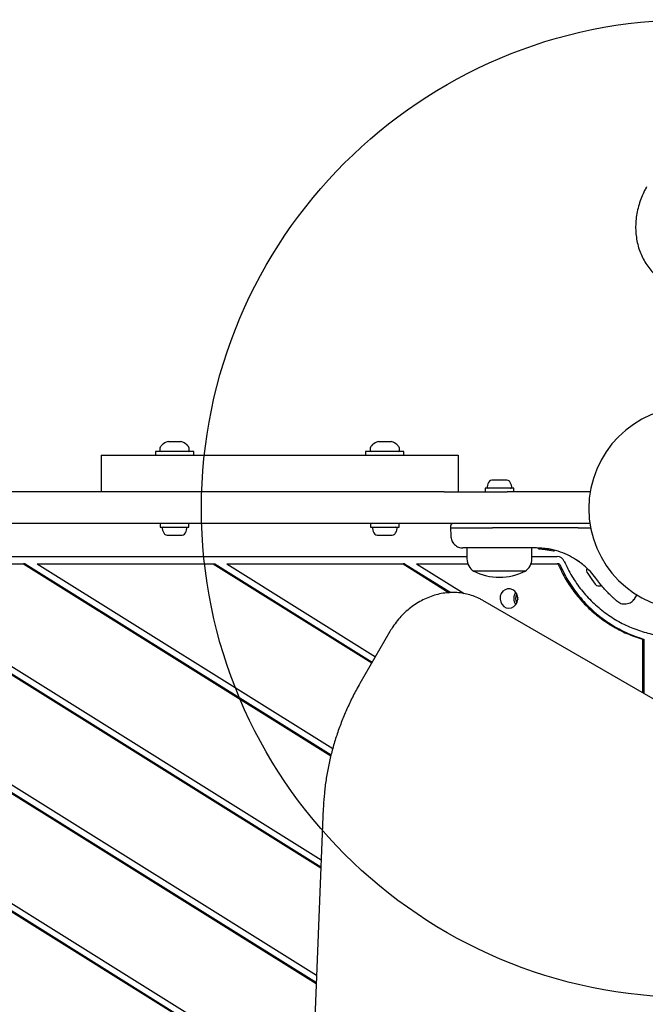
# Model space of a CAD drawing. Units: millimetres. Extents: x 15659 to 25458, y 27994 to 36716.
# Drawn here: x 19460 to 19716, y 32980 to 33383 of the extents above; entities that cross this region are included whole.
import ezdxf

# ---------------------------------------------------------------- set-up
doc = ezdxf.new("R2010")
doc.units = ezdxf.units.MM
doc.header["$LTSCALE"] = 200
doc.layers.add('OTWORY_MONTAŻOWE', color=1, linetype='Continuous')

msp = doc.modelspace()

# ---------------------------------------------------------------- linework, layer by layer
at = {"color": 7, "linetype": 'Continuous', "lineweight": 25}
for p, q in [((19520.8, 33210.17), (19525.87, 33210.17)), ((19606.8, 33210.17), (19611.87, 33210.17)), ((19515.48, 33206.17), (19515.48, 33204.67)), ((19516.9, 33206.17), (19515.48, 33206.17)), ((19531.18, 33206.17), (19516.9, 33206.17)), ((19517.33, 33207.11), (19517.33, 33206.67)), ((19529.33, 33206.67), (19529.33, 33207.11)), ((19531.18, 33204.67), (19531.18, 33206.17)), ((19601.48, 33206.17), (19601.48, 33204.67)), ((19602.01, 33206.17), (19601.48, 33206.17)), ((19617.18, 33206.17), (19602.01, 33206.17)), ((19603.33, 33207.11), (19603.33, 33206.67)), ((19615.33, 33206.67), (19615.33, 33207.11)), ((19617.18, 33204.67), (19617.18, 33206.17)), ((19493.33, 33204.67), (19493.33, 33189.67)), ((19493.33, 33204.67), (19639.33, 33204.67)), ((19639.33, 33204.67), (19639.33, 33189.67)), ((19653.28, 33194.47), (19653.15, 33194.47)), ((19655.52, 33194.47), (19653.28, 33194.47)), ((19658.47, 33194.47), (19655.52, 33194.47)), ((19659.3, 33194.47), (19658.47, 33194.47)), ((19650.33, 33191.17), (19650.33, 33189.67)), ((19654.2, 33191.17), (19650.33, 33191.17)), ((19662.13, 33191.17), (19654.2, 33191.17)), ((19662.13, 33189.67), (19662.13, 33191.17)), ((19633.58, 33189.67), (18672.02, 33189.67)), ((19633.58, 33189.67), (19659.4, 33189.67)), ((19693.36, 33189.67), (19659.4, 33189.67)), ((19633.58, 33176.67), (18672.02, 33176.67)), ((19517.43, 33176.66), (19429.23, 33176.66)), ((19517.43, 33176.67), (19517.43, 33175.17)), ((19517.43, 33175.17), (19529.23, 33175.17)), ((19529.23, 33175.17), (19529.23, 33176.67)), ((19565.52, 33176.66), (19529.23, 33176.66)), ((19565.52, 33176.67), (19565.52, 33176.66)), ((19601.67, 33176.66), (19601.67, 33176.67)), ((19603.43, 33176.66), (19601.67, 33176.66)), ((19603.43, 33176.67), (19603.43, 33175.17)), ((19603.43, 33175.17), (19615.23, 33175.17)), ((19615.23, 33175.17), (19615.23, 33176.67)), ((19637.09, 33176.66), (19615.23, 33176.66)), ((19659.4, 33176.67), (19633.58, 33176.67)), ((19636.26, 33175.67), (19636.26, 33174.92)), ((19636.26, 33174.92), (19636.31, 33171.58)), ((19636.26, 33174.92), (19653.33, 33174.92)), ((19688.39, 33174.92), (19653.33, 33174.92)), ((19693.24, 33176.67), (19659.4, 33176.67)), ((19688.39, 33174.92), (19692.74, 33174.92)), ((19692.74, 33174.92), (19693.49, 33174.92)), ((19693.54, 33174.92), (19693.49, 33174.92)), ((19520.26, 33171.87), (19520.27, 33171.87)), ((19520.27, 33171.87), (19522.03, 33171.87)), ((19522.03, 33171.87), (19525.1, 33171.87)), ((19525.1, 33171.87), (19526.41, 33171.87)), ((19606.26, 33171.87), (19607.41, 33171.87)), ((19607.41, 33171.87), (19610.44, 33171.87)), ((19610.44, 33171.87), (19612.37, 33171.87)), ((19612.37, 33171.87), (19612.41, 33171.87)), ((19642.93, 33166.67), (19642.93, 33162.24)), ((19671.36, 33166.67), (19654.06, 33166.67)), ((19669.53, 33162.24), (19669.53, 33166.67)), ((19672.32, 33166.3), (19676.53, 33165.86)), ((19672.56, 33166.29), (19672.34, 33166.3)), ((19672.73, 33166.28), (19672.56, 33166.29)), ((19673.94, 33166.2), (19675.98, 33165.95)), ((19674.14, 33166.18), (19678.34, 33165.48)), ((19675.08, 33166.08), (19675.54, 33166.02)), ((19676.32, 33165.9), (19676.39, 33165.89)), ((19676.53, 33165.86), (19676.9, 33165.79)), ((18559.74, 33163.16), (19642.93, 33163.16)), ((19669.53, 33163.16), (19679.89, 33163.16)), ((19678.41, 33165.47), (19678.34, 33165.48)), ((19690.23, 33159.99), (19686.59, 33162.51)), ((19306.33, 33160.16), (19581.31, 32988.51)), ((19306.98, 33160.16), (19581.33, 32988.9)), ((19311.85, 33160.16), (19581.44, 32991.87)), ((19383.95, 33160.16), (19583.2, 33035.78)), ((19384.59, 33160.16), (19583.22, 33036.17)), ((19389.47, 33160.16), (19583.33, 33039.14)), ((19389.47, 33160.16), (19461.57, 33160.16)), ((19461.57, 33160.16), (19587.26, 33081.7)), ((19462.21, 33160.16), (19461.57, 33160.16)), ((19462.21, 33160.16), (19587.34, 33082.05)), ((19467.09, 33160.16), (19588.05, 33084.65)), ((19467.09, 33160.16), (19539.19, 33160.16)), ((19539.19, 33160.16), (19604.03, 33119.68)), ((19539.19, 33160.16), (19539.83, 33160.16)), ((19539.83, 33160.16), (19604.2, 33119.98)), ((19544.71, 33160.16), (19605.49, 33122.21)), ((19544.71, 33160.16), (19616.81, 33160.16)), ((19616.81, 33160.16), (19635.69, 33148.37)), ((19617.45, 33160.16), (19616.81, 33160.16)), ((19617.45, 33160.16), (19636.28, 33148.4)), ((19622.32, 33160.16), (19641.78, 33148.01)), ((19622.32, 33160.16), (19643.3, 33160.16)), ((19669.15, 33160.16), (19679.89, 33160.16)), ((19680.53, 33160.16), (19679.89, 33160.16)), ((19690.23, 33159.99), (19690.77, 33159.54)), ((19666.73, 33157.17), (19645.73, 33157.17)), ((19692.01, 33156.75), (19692.42, 33156.17)), ((19692.42, 33156.17), (19694.07, 33153.81)), ((19694.07, 33153.81), (19695.43, 33151.87)), ((19695.43, 33151.87), (19695.54, 33151.71)), ((19711.53, 33145.87), (19712.63, 33147.44)), ((19649.29, 33145.29), (19746.21, 33089.33)), ((19611.43, 33132.51), (19599.18, 33111.28)), ((19714.72, 33129.38), (19715.36, 33129.38)), ((19714.72, 33129.38), (19714.72, 33107.52)), ((19715.36, 33129.38), (19715.36, 33107.15)), ((19584.18, 33060.26), (19577.35, 32889.53)), ((19405.45, 33049.83), (19579.42, 32941.24)), ((19406.09, 33049.83), (19579.43, 32941.63)), ((19406.78, 33052.45), (19579.55, 32944.6))]:
    msp.add_line(p, q, dxfattribs=at)
at = {"color": 7, "linetype": 'Continuous', "lineweight": 25, "flags": 128}
for points in [[(19692.03, 33158.36), (19691.95, 33158.14), (19691.86, 33157.84)], [(19660.1, 33142.02), (19661.17, 33142.19), (19662.14, 33142.71), (19662.93, 33143.52), (19663.47, 33144.55), (19663.71, 33145.72), (19663.63, 33146.91), (19663.23, 33148.02), (19662.56, 33148.95), (19661.67, 33149.62), (19660.64, 33149.97), (19659.56, 33149.97), (19658.54, 33149.62), (19657.65, 33148.95), (19656.97, 33148.02), (19656.58, 33146.91), (19656.5, 33145.72), (19656.74, 33144.55), (19657.28, 33143.52), (19658.07, 33142.71), (19659.04, 33142.19), (19660.1, 33142.02)]]:
    msp.add_lwpolyline(points, dxfattribs=at)
at = {"color": 7, "linetype": 'Continuous', "lineweight": 25}
for centre, radius, start, end in [((19734.33, 33182.79), 41.55, 90, 270), ((19523.33, 33203.11), 7.66, 116.6281, 134.9996), ((19520.8, 33208.17), 2, 90, 116.6281), ((19525.87, 33208.17), 2, 63.3719, 90), ((19523.33, 33203.11), 7.66, 45.0004, 63.3719), ((19609.33, 33203.11), 7.66, 116.6281, 134.9996), ((19606.8, 33208.17), 2, 90, 116.6281), ((19611.87, 33208.17), 2, 63.3719, 90), ((19609.33, 33203.11), 7.66, 45.0004, 63.3719), ((19519.33, 33207.11), 2, 134.9996, 180), ((19517.83, 33206.67), 0.5, 180, 270), ((19527.33, 33207.11), 2, 0, 45.0004), ((19528.83, 33206.67), 0.5, 270, 0), ((19605.33, 33207.11), 2, 134.9996, 180), ((19603.83, 33206.67), 0.5, 180, 270), ((19613.33, 33207.11), 2, 0, 45.0004), ((19614.83, 33206.67), 0.5, 270, 0), ((19655.53, 33191.17), 4.38, 140.2626, 173.0719), ((19653.23, 33193.07), 1.39, 93.4161, 140.2626), ((19659.22, 33193.07), 1.39, 39.7374, 86.5839), ((19656.92, 33191.17), 4.38, 6.9281, 39.7374), ((19651.65, 33191.64), 0.471, 173.0719, 270), ((19660.8, 33191.64), 0.471, 270, 6.9281), ((19518.76, 33174.69), 0.471, 90, 186.9281), ((19522.64, 33175.17), 4.38, 186.9281, 219.7374), ((19524.03, 33175.17), 4.38, 320.2626, 353.0719), ((19527.91, 33174.69), 0.471, 353.0719, 90), ((19604.76, 33174.69), 0.471, 90, 186.9281), ((19608.64, 33175.17), 4.38, 186.9281, 219.7374), ((19610.03, 33175.17), 4.38, 320.2626, 353.0719), ((19613.91, 33174.69), 0.471, 353.0719, 90), ((19520.34, 33173.26), 1.39, 219.7374, 266.5839), ((19526.32, 33173.26), 1.39, 273.4161, 320.2626), ((19606.34, 33173.26), 1.39, 219.7374, 266.5839), ((19612.32, 33173.26), 1.39, 273.4161, 320.2626), ((19648.92, 33162.24), 5.99, 180, 237.8136), ((19663.53, 33162.24), 5.99, 302.1864, 0), ((19679.81, 33160), 3.15, 22.0553, 88.5571), ((19679.88, 33159.71), 0.451, 22.0553, 88.5571), ((19680.52, 33159.71), 0.451, 22.0553, 88.5571), ((19693.2, 33157.48), 1.39, 164.7374, 211.5839), ((19656.23, 33177.97), 23.3, 243.215, 296.785), ((19696.63, 33152.58), 1.39, 218.4161, 265.2626), ((19696.88, 33155.55), 4.38, 265.2626, 284.5608), ((19666.34, 33146.02), 4.29, 143.5489, 216.4511), ((19666.23, 33146.02), 3.46, 147.6903, 212.3097), ((19667.17, 33146.02), 3.53, 170.7615, 189.2385)]:
    msp.add_arc(centre, radius, start, end, dxfattribs=at)
for points, knots in [([(19716.43, 33314.37), (19716.16, 33313.88), (19715.39, 33312.49), (19714.3, 33310.1), (19713.28, 33307.19), (19712.53, 33304.22), (19712.07, 33301.21), (19711.9, 33298.21), (19712.02, 33295.23), (19712.43, 33292.31), (19713.13, 33289.49), (19714.1, 33286.79), (19715.35, 33284.25), (19716.85, 33281.89), (19718.59, 33279.73), (19720.55, 33277.81), (19722.46, 33276.31), (19723.76, 33275.52), (19724.29, 33275.2)], [0, 0, 0, 0, 0.035936, 0.101955, 0.168006, 0.234062, 0.300112, 0.366142, 0.432134, 0.498066, 0.56391, 0.629639, 0.695228, 0.760656, 0.825915, 0.891011, 0.955967, 1, 1, 1, 1]), ([(19637.26, 33176.67), (19637.14, 33176.65), (19636.94, 33176.63), (19636.71, 33176.51), (19636.55, 33176.38), (19636.42, 33176.22), (19636.3, 33175.99), (19636.28, 33175.8), (19636.26, 33175.67)], [0, 0, 0, 0, 0.239577, 0.368438, 0.5, 0.631562, 0.760423, 1, 1, 1, 1]), ([(19636.31, 33171.58), (19636.39, 33170.96), (19636.51, 33170), (19637.14, 33168.86), (19637.78, 33168.07), (19638.58, 33167.44), (19639.73, 33166.83), (19640.69, 33166.73), (19641.31, 33166.67)], [0, 0, 0, 0, 0.2396965, 0.3685146, 0.5, 0.6314855, 0.7603035, 1, 1, 1, 1]), ([(19654.06, 33166.67), (19653.19, 33166.67), (19651.44, 33166.67), (19649, 33166.67), (19646.79, 33166.67), (19644.87, 33166.67), (19643.32, 33166.67), (19642.18, 33166.67), (19641.45, 33166.67), (19641.36, 33166.67), (19641.31, 33166.67)], [0, 0, 0, 0, 0.125874, 0.250541, 0.375778, 0.500345, 0.625652, 0.750164, 0.8755, 1, 1, 1, 1]), ([(19686.59, 33162.51), (19685.46, 33163.13), (19683.1, 33164.4), (19679.81, 33165.51), (19676.83, 33166.2), (19674.21, 33166.58), (19672.34, 33166.64), (19671.36, 33166.67)], [0, 0, 0, 0, 0.24093, 0.501893, 0.648859, 0.814895, 1, 1, 1, 1]), ([(19672.32, 33166.3), (19672.29, 33166.3), (19672.23, 33166.31), (19672.15, 33166.36), (19672.1, 33166.42), (19672.08, 33166.49), (19672.07, 33166.52), (19672.07, 33166.54)], [0, 0, 0, 0, 0.220209, 0.451418, 0.707963, 0.850348, 1, 1, 1, 1]), ([(19673.66, 33166.23), (19673.55, 33166.23), (19673.33, 33166.25), (19673.14, 33166.26), (19673.05, 33166.27)], [0, 0, 0, 0, 0.5008874, 1, 1, 1, 1]), ([(19676.13, 33165.93), (19676.24, 33165.91), (19676.45, 33165.88), (19676.83, 33165.81), (19677.16, 33165.74), (19677.27, 33165.72), (19677.29, 33165.72)], [0, 0, 0, 0, 0.226081, 0.452552, 0.903555, 1, 1, 1, 1]), ([(19676.53, 33165.86), (19676.53, 33165.86), (19676.54, 33165.86), (19676.56, 33165.86), (19676.56, 33165.86)], [0, 0, 0, 0, 0.462724, 1, 1, 1, 1]), ([(19676.96, 33165.79), (19676.98, 33165.79), (19677.02, 33165.79), (19677.07, 33165.81), (19677.12, 33165.84), (19677.16, 33165.88), (19677.19, 33165.93), (19677.21, 33165.98), (19677.21, 33166.01), (19677.21, 33166.03)], [0, 0, 0, 0, 0.176327, 0.340882, 0.486904, 0.621619, 0.751491, 0.878302, 1, 1, 1, 1]), ([(19678.41, 33165.47), (19678.44, 33165.46), (19678.5, 33165.45), (19678.57, 33165.48), (19678.63, 33165.51), (19678.66, 33165.55), (19678.7, 33165.59), (19678.71, 33165.63), (19678.72, 33165.65)], [0, 0, 0, 0, 0.217431, 0.446813, 0.571732, 0.705572, 0.849388, 1, 1, 1, 1]), ([(19678.34, 33165.48), (19678.35, 33165.48), (19678.36, 33165.48), (19678.38, 33165.48), (19678.38, 33165.48)], [0, 0, 0, 0, 0.463467, 1, 1, 1, 1]), ([(19690.82, 33159.5), (19690.5, 33159.76), (19689.8, 33160.34), (19688.92, 33160.99), (19688.22, 33161.49), (19687.75, 33161.79), (19687.69, 33161.83), (19687.66, 33161.85)], [0, 0, 0, 0, 0.176686, 0.382093, 0.588466, 0.793906, 1, 1, 1, 1]), ([(19680.29, 33159.88), (19681.29, 33157.81), (19683.28, 33153.68), (19687.15, 33148.09), (19691.58, 33143.03), (19696.62, 33138.53), (19702.22, 33134.69), (19708.29, 33131.51), (19712.57, 33130.09), (19714.72, 33129.38)], [0, 0, 0, 0, 0.139325, 0.278809, 0.418503, 0.558449, 0.705343, 0.852535, 1, 1, 1, 1]), ([(19680.94, 33159.88), (19682.14, 33157.44), (19684.53, 33152.55), (19689.35, 33146.09), (19694.91, 33140.42), (19701.17, 33135.68), (19707.97, 33131.94), (19712.82, 33130.12), (19715.31, 33129.4), (19715.36, 33129.38)], [0, 0, 0, 0, 0.16535, 0.330941, 0.496852, 0.66314, 0.829814, 0.996847, 1, 1, 1, 1]), ([(19682.73, 33161.19), (19683.74, 33159.12), (19685.75, 33154.97), (19689.71, 33149.39), (19694.26, 33144.39), (19699.38, 33140.07), (19704.93, 33136.5), (19710.82, 33133.71), (19716.94, 33131.73), (19723.23, 33130.5), (19727.49, 33130.36), (19729.62, 33130.29)], [0, 0, 0, 0, 0.110669, 0.22164, 0.332965, 0.444677, 0.556779, 0.667233, 0.777983, 0.88894, 1, 1, 1, 1]), ([(19695.62, 33154.31), (19694.93, 33155.22), (19693.54, 33157.02), (19691.69, 33158.71), (19690.77, 33159.54)], [0, 0, 0, 0, 0.502192, 1, 1, 1, 1]), ([(19704.21, 33144.99), (19704.17, 33145.02), (19704.11, 33145.08), (19703.59, 33145.53), (19702.79, 33146.25), (19701.7, 33147.28), (19700.38, 33148.6), (19698.89, 33150.22), (19697.27, 33152.11), (19696.17, 33153.58), (19695.62, 33154.31)], [0, 0, 0, 0, 0.120699, 0.242644, 0.364597, 0.488861, 0.613896, 0.741014, 0.870026, 1, 1, 1, 1]), ([(19649.29, 33145.29), (19648.84, 33145.54), (19647.6, 33146.22), (19645.46, 33147.11), (19642.84, 33147.88), (19640.13, 33148.35), (19637.36, 33148.51), (19634.56, 33148.36), (19631.75, 33147.91), (19628.97, 33147.15), (19626.25, 33146.1), (19623.61, 33144.77), (19621.07, 33143.17), (19618.68, 33141.31), (19616.45, 33139.23), (19614.42, 33136.93), (19612.74, 33134.67), (19611.82, 33133.15), (19611.43, 33132.51)], [0, 0, 0, 0, 0.036483, 0.101259, 0.166051, 0.230895, 0.295834, 0.360902, 0.426116, 0.49148, 0.556985, 0.622617, 0.688354, 0.754176, 0.820066, 0.886008, 0.951989, 1, 1, 1, 1]), ([(19704.21, 33144.99), (19704.76, 33144.62), (19705.61, 33144.03), (19706.99, 33143.77), (19708.1, 33143.78), (19709.17, 33144.04), (19710.44, 33144.64), (19711.12, 33145.41), (19711.57, 33145.91)], [0, 0, 0, 0, 0.238023, 0.367437, 0.5, 0.632563, 0.761977, 1, 1, 1, 1]), ([(19599.18, 33111.28), (19598.69, 33110.42), (19597.27, 33107.92), (19595.12, 33103.68), (19592.8, 33098.56), (19590.75, 33093.34), (19588.96, 33088.04), (19587.44, 33082.67), (19586.2, 33077.26), (19585.23, 33071.81), (19584.57, 33066.45), (19584.28, 33062.6), (19584.19, 33060.57), (19584.18, 33060.26)], [0, 0, 0, 0, 0.055061, 0.15868, 0.26231, 0.365941, 0.469571, 0.573201, 0.676827, 0.780449, 0.884065, 0.982192, 1, 1, 1, 1])]:
    msp.add_open_spline(points, degree=3, knots=knots, dxfattribs=at)
at = {"layer": 'OTWORY_MONTAŻOWE'}
msp.add_circle((19734.33, 33182.79), 200, dxfattribs=at)

doc.saveas('drawing.dxf')
